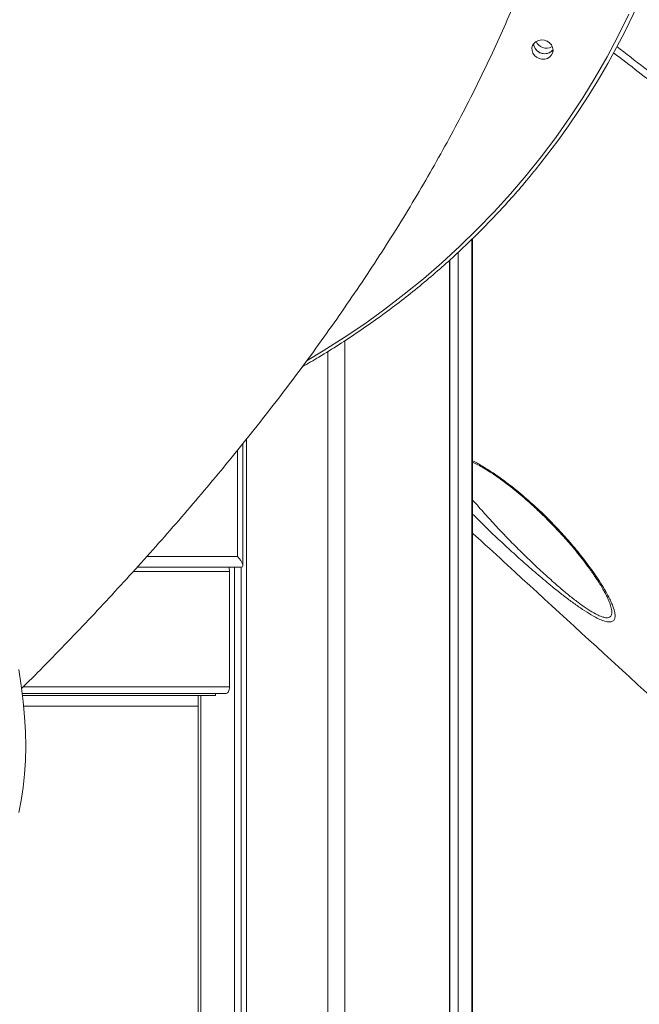
# Model space of a CAD drawing. Units: millimetres. Extents: x -50534 to 6533, y -13761 to 8770.
# Drawn here: x -41423 to -41134, y 7166 to 7626 of the extents above; entities that cross this region are included whole.
import ezdxf

# ---------------------------------------------------------------- set-up
doc = ezdxf.new("R2010")
doc.units = ezdxf.units.MM

msp = doc.modelspace()

# ---------------------------------------------------------------- linework, layer by layer
at = {"color": 7, "linetype": 'Continuous', "lineweight": 15}
for p, q in [((-41174.79, 7612.97), (-41174.44, 7613.18)), ((-41211.93, 6219.87), (-41211.93, 7523.12)), ((-41211.62, 6219.87), (-41211.62, 7523.43)), ((-41218.42, 6219.87), (-41218.42, 7516.95)), ((-41222.42, 6219.87), (-41222.42, 7513.24)), ((-41222.32, 6219.87), (-41222.32, 7513.33)), ((-41271.3, 6219.87), (-41271.3, 7475.67)), ((-41279.3, 6219.87), (-41279.3, 7470.6)), ((-41318.92, 7370.54), (-41318.92, 7427.63)), ((-41317.28, 6219.87), (-41317.28, 7429.66)), ((-41319.59, 7369.87), (-41368.29, 7369.87)), ((-41325.21, 7313.87), (-41325.21, 7367.87)), ((-41322.94, 6219.87), (-41322.94, 7369.87)), ((-41319.76, 6219.87), (-41319.76, 7369.87)), ((-41147.57, 7353.02), (-41147.62, 7353.14)), ((-41326.71, 7310.87), (-41422.01, 7310.87)), ((-41421.89, 7309.87), (-41331.82, 7309.87)), ((-41339.77, 6219.87), (-41339.77, 7309.87)), ((-41338.67, 6219.87), (-41338.67, 7309.87)), ((-41331.82, 7309.87), (-41331.82, 7310.87))]:
    msp.add_line(p, q, dxfattribs=at)
at = {"color": 8, "linetype": 'Continuous', "lineweight": 15}
for p, q in [((-41321.42, 7374.87), (-41321.42, 7424.56)), ((-41363.8, 7374.87), (-41321.42, 7374.87)), ((-41325.21, 7367.87), (-41370.08, 7367.87)), ((-41147.41, 7352.6), (-41147.57, 7353.02)), ((-41421.57, 7313.87), (-41325.21, 7313.87)), ((-41339.77, 7304.87), (-41421.35, 7304.87))]:
    msp.add_line(p, q, dxfattribs=at)
at = {"color": 8, "linetype": 'Continuous', "lineweight": 15, "flags": 128}
msp.add_lwpolyline([(-41288.86, 7466.41), (-41281.46, 7470.86), (-41271.65, 7477.09), (-41262.06, 7483.59), (-41252.69, 7490.34), (-41243.55, 7497.34), (-41234.65, 7504.59), (-41225.99, 7512.07), (-41217.59, 7519.79), (-41209.44, 7527.74), (-41201.57, 7535.9), (-41193.96, 7544.28), (-41186.63, 7552.87), (-41179.59, 7561.66), (-41172.84, 7570.64), (-41166.38, 7579.81), (-41160.22, 7589.16), (-41154.37, 7598.67), (-41148.83, 7608.36), (-41143.6, 7618.2), (-41138.7, 7628.18)], dxfattribs=at)
at = {"color": 7, "linetype": 'Continuous', "lineweight": 15, "flags": 128}
for points in [[(-41174.83, 7613.86), (-41174.26, 7612.72), (-41174.05, 7611.5), (-41174.21, 7610.29), (-41174.72, 7609.19), (-41175.55, 7608.27), (-41176.63, 7607.61), (-41177.9, 7607.25), (-41179.24, 7607.21), (-41180.57, 7607.51), (-41181.78, 7608.12), (-41182.79, 7609), (-41183.51, 7610.07), (-41183.9, 7611.26), (-41183.93, 7612.49), (-41183.6, 7613.65), (-41182.92, 7614.67), (-41181.95, 7615.47), (-41180.77, 7615.99), (-41179.45, 7616.19), (-41178.1, 7616.05), (-41176.82, 7615.6), (-41175.7, 7614.85), (-41174.83, 7613.86)], [(-41174.06, 7611.64), (-41174.54, 7611.09), (-41175.57, 7610.36)], [(-41423.6, 7255.12), (-41422.45, 7260.88), (-41421.56, 7266.86), (-41420.92, 7273.06), (-41420.54, 7279.46), (-41420.41, 7286.08), (-41420.54, 7292.89), (-41420.93, 7299.9), (-41421.58, 7307.11), (-41422.48, 7314.5), (-41423.63, 7322.06)], [(-41325.21, 7313.87), (-41325.24, 7313.29), (-41325.33, 7312.72), (-41325.46, 7312.2), (-41325.65, 7311.75), (-41325.88, 7311.38), (-41326.14, 7311.1), (-41326.42, 7310.93), (-41326.71, 7310.87)]]:
    msp.add_lwpolyline(points, dxfattribs=at)
at = {"color": 7, "linetype": 'Continuous', "lineweight": 15}
for centre, radius, start, end in [((-41456.96, 7779.05), 354.07, 320.8236, 5.2637), ((-41177.2, 7617.77), 5.37, 205.8979, 296.6439), ((-41177.99, 7615), 5.23, 187.1341, 297.6143), ((-41178.05, 7614.91), 5.16, 186.2229, 320.7651), ((-41330.18, 7367.96), 4.97, 358.9962, 22.6284)]:
    msp.add_arc(centre, radius, start, end, dxfattribs=at)
msp.add_ellipse((-41323.92, 7374.87), major_axis=(-4.83, 4.83), ratio=0.267949, start_param=2.879793, end_param=4.45059, dxfattribs=at)
for points, knots in [([(-41422.31, 7313.13), (-41419.86, 7315.58), (-41413.57, 7321.87), (-41403.63, 7332.06), (-41392.45, 7343.72), (-41381.38, 7355.51), (-41370.43, 7367.44), (-41359.59, 7379.51), (-41348.87, 7391.73), (-41338.26, 7404.12), (-41327.78, 7416.68), (-41317.42, 7429.42), (-41307.2, 7442.36), (-41297.12, 7455.5), (-41287.2, 7468.84), (-41277.46, 7482.39), (-41267.92, 7496.12), (-41258.61, 7510.03), (-41249.58, 7524.07), (-41240.86, 7538.2), (-41232.5, 7552.36), (-41224.54, 7566.5), (-41216.98, 7580.58), (-41209.86, 7594.55), (-41203.18, 7608.4), (-41196.93, 7622.1), (-41191.11, 7635.65), (-41185.71, 7649.05), (-41180.72, 7662.31), (-41176.1, 7675.39), (-41173.31, 7684.13), (-41171.93, 7688.43)], [0, 0, 0, 0, 0.021116, 0.054183, 0.087503, 0.121097, 0.154984, 0.189185, 0.223722, 0.258614, 0.29388, 0.329534, 0.365585, 0.402032, 0.438861, 0.476037, 0.513505, 0.551176, 0.588922, 0.626557, 0.663911, 0.700823, 0.737146, 0.772769, 0.807618, 0.841659, 0.874888, 0.907326, 0.93901, 0.969987, 1, 1, 1, 1]), ([(-41291.25, 7463.47), (-41288.63, 7464.98), (-41282.81, 7468.34), (-41274.01, 7473.83), (-41264.81, 7479.89), (-41255.81, 7486.19), (-41247.02, 7492.72), (-41238.43, 7499.47), (-41230.07, 7506.43), (-41221.92, 7513.61), (-41214.01, 7520.99), (-41206.33, 7528.58), (-41198.88, 7536.36), (-41191.7, 7544.35), (-41186.26, 7550.65), (-41183.31, 7554.35), (-41182.59, 7555.27)], [0, 0, 0, 0, 0.062228, 0.138307, 0.214384, 0.290459, 0.366533, 0.442605, 0.518675, 0.594743, 0.670809, 0.746874, 0.822936, 0.898997, 0.975056, 1, 1, 1, 1]), ([(-41211.62, 7418.97), (-41210.8, 7418.56), (-41209.08, 7417.69), (-41206.33, 7416.09), (-41203.34, 7414.23), (-41200.17, 7412.11), (-41196.92, 7409.77), (-41193.59, 7407.22), (-41190.19, 7404.46), (-41186.7, 7401.48), (-41183.16, 7398.29), (-41179.56, 7394.9), (-41175.94, 7391.33), (-41172.36, 7387.62), (-41168.91, 7383.85), (-41165.64, 7380.1), (-41162.58, 7376.4), (-41159.73, 7372.77), (-41157.39, 7369.63), (-41156.05, 7367.73), (-41155.53, 7366.99)], [0, 0, 0, 0, 0.036693, 0.076714, 0.122469, 0.169713, 0.21885, 0.270158, 0.323873, 0.380171, 0.439145, 0.500782, 0.565034, 0.631618, 0.698372, 0.764522, 0.829995, 0.894755, 0.958799, 1, 1, 1, 1]), ([(-41128.87, 7309.83), (-41132.57, 7313.23), (-41154.73, 7333.55), (-41181.52, 7358.08), (-41205.36, 7380.03), (-41210.8, 7384.99), (-41211.62, 7385.73)], [0, 0, 0, 0, 0.134307, 0.803297, 0.970545, 1, 1, 1, 1]), ([(-41155.53, 7366.99), (-41155.13, 7366.41), (-41154.1, 7364.92), (-41152.6, 7362.62), (-41151.1, 7360.18), (-41149.86, 7358), (-41148.86, 7356.06), (-41148.11, 7354.43), (-41147.69, 7353.43), (-41147.56, 7353.03), (-41147.56, 7353.03)], [0, 0, 0, 0, 0.107612, 0.280732, 0.443012, 0.595972, 0.740844, 0.874592, 0.998348, 1, 1, 1, 1])]:
    msp.add_open_spline(points, degree=3, knots=knots, dxfattribs=at)
at = {"color": 8, "linetype": 'Continuous', "lineweight": 15}
for points, knots in [([(-41144.3, 7613.12), (-41139.93, 7609.77), (-41121.43, 7595.58), (-41037.16, 7530.92), (-40957.25, 7469.6), (-40891.47, 7419.13)], [0, 0, 0, 0, 0.0518416, 0.2194387, 1, 1, 1, 1]), ([(-40893.61, 7416.41), (-40923.39, 7439.29), (-40984.26, 7486.06), (-41060.82, 7544.58), (-41114.87, 7586.58), (-41138.14, 7604.3), (-41145.81, 7610.14)], [0, 0, 0, 0, 0.354254, 0.724124, 0.909063, 1, 1, 1, 1]), ([(-41211.62, 7419.49), (-41211.58, 7419.47), (-41209.98, 7418.76), (-41206.55, 7416.73), (-41201.42, 7413.46), (-41196.12, 7409.67), (-41190.19, 7405.05), (-41183.74, 7399.54), (-41176.97, 7393.13), (-41170.57, 7386.49), (-41164.59, 7379.7), (-41159.09, 7372.87), (-41154.85, 7367.03), (-41151.68, 7362.24), (-41149.38, 7358.44), (-41147.7, 7355.27), (-41146.5, 7352.68), (-41146.01, 7351.33), (-41145.77, 7350.65)], [0, 0, 0, 0, 0.001324, 0.053243, 0.112769, 0.172539, 0.232182, 0.318665, 0.405483, 0.492089, 0.581742, 0.671619, 0.761193, 0.816244, 0.871378, 0.926345, 0.96318, 1, 1, 1, 1]), ([(-41211.62, 7401.21), (-41210.65, 7400.12), (-41207.98, 7397.1), (-41203.38, 7391.91), (-41197.71, 7385.84), (-41191.85, 7379.81), (-41185.86, 7373.9), (-41179.79, 7368.15), (-41174.33, 7363.21), (-41169.55, 7359.09), (-41165.49, 7355.76), (-41161.5, 7352.69), (-41157.67, 7350.01), (-41154.43, 7348.05), (-41151.86, 7346.83), (-41149.83, 7346.19), (-41148.22, 7346.15), (-41147.45, 7346.56), (-41146.9, 7347.22), (-41146.58, 7348.13), (-41146.64, 7350.03), (-41147.14, 7351.7), (-41147.41, 7352.6)], [0, 0, 0, 0, 0.0422585, 0.1166048, 0.1911354, 0.2654925, 0.337941, 0.4105528, 0.4829072, 0.5311396, 0.5794629, 0.6275963, 0.6758576, 0.7240288, 0.7589956, 0.7939312, 0.8321556, 0.8703926, 0.8736682, 0.9135111, 0.9534106, 1, 1, 1, 1]), ([(-41145.77, 7350.65), (-41145.51, 7349.75), (-41145.04, 7348.07), (-41145.06, 7346.17), (-41145.62, 7344.86), (-41146.87, 7344.2), (-41148.67, 7344.22), (-41150.89, 7344.87), (-41153.66, 7346.08), (-41157.14, 7348.03), (-41161.25, 7350.7), (-41165.53, 7353.77), (-41169.9, 7357.1), (-41175.05, 7361.22), (-41180.97, 7366.16), (-41187.58, 7371.91), (-41194.09, 7377.78), (-41200.45, 7383.7), (-41206.35, 7389.33), (-41209.95, 7392.93), (-41211.62, 7394.59)], [0, 0, 0, 0, 0.049883, 0.093108, 0.136285, 0.179918, 0.223537, 0.261604, 0.299696, 0.351417, 0.403217, 0.45403, 0.505038, 0.555945, 0.631591, 0.707516, 0.783256, 0.859029, 0.934982, 1, 1, 1, 1])]:
    msp.add_open_spline(points, degree=3, knots=knots, dxfattribs=at)

doc.saveas('drawing.dxf')
